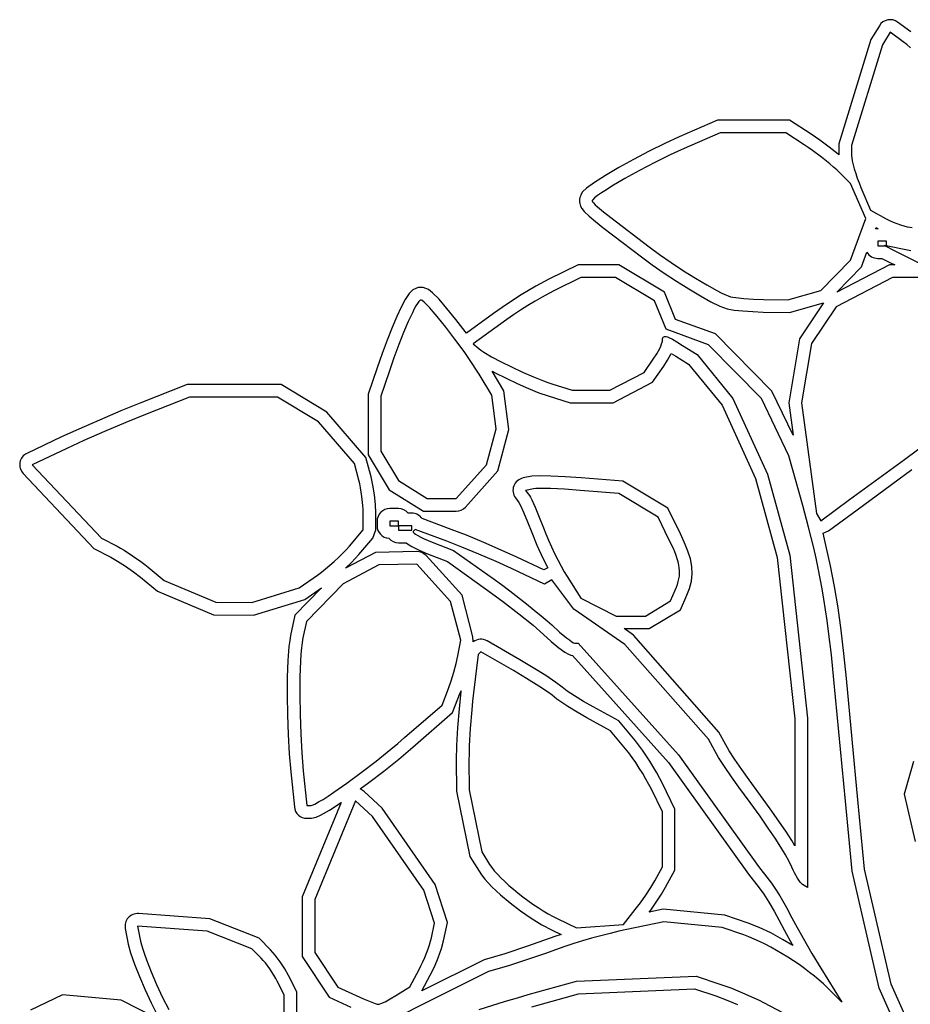
# Model space of a CAD drawing. Extents: x -6.4 to 6.4, y -6.4 to 6.4.
# Drawn here: x -6 to -3.8, y 1.9 to 4.4 of the extents above; entities that cross this region are included whole.
import ezdxf

# ---------------------------------------------------------------- set-up
doc = ezdxf.new("R2010")
doc.units = 0
doc.layers.add('LAYER_1', color=18, linetype='CONTINUOUS')

msp = doc.modelspace()

# ---------------------------------------------------------------- linework, layer by layer
at = {"layer": 'LAYER_1'}
for points in [[(-3.7552, 4.3305), (-3.7877, 4.3543, 0.438751), (-3.8329, 4.3454), (-3.854, 4.3108), (-3.9335, 4.0525), (-3.9335, 4.0246), (-3.9355, 4.0264), (-3.9574, 4.0442), (-3.9805, 4.0614), (-4.0021, 4.0761), (-4.0564, 4.1106), (-4.2344, 4.1106), (-4.3298, 4.0693), (-4.3657, 4.0529), (-4.4042, 4.0339), (-4.443, 4.0135), (-4.4799, 3.9931), (-4.5129, 3.9737), (-4.5401, 3.9565), (-4.5598, 3.9421), (-4.5695, 3.9329), (-4.5735, 3.9256, 0.237465), (-4.5744, 3.8975), (-4.5718, 3.8917), (-4.5653, 3.884), (-4.5535, 3.8726), (-4.5376, 3.8591), (-4.5189, 3.8445), (-4.4231, 3.7715), (-4.3965, 3.7519), (-4.367, 3.7314), (-4.3363, 3.7111), (-4.3059, 3.692), (-4.277, 3.6748), (-4.2511, 3.6603), (-4.2288, 3.6493), (-4.2106, 3.6424), (-4.1933, 3.6395), (-4.1719, 3.6373), (-4.1471, 3.6357), (-4.1214, 3.6347), (-4.0564, 3.6334), (-3.9715, 3.6576), (-4.0314, 3.5686), (-4.058, 3.4095), (-4.0469, 3.3288), (-4.0995, 3.438), (-4.2396, 3.5803), (-4.3388, 3.6165), (-4.3663, 3.684), (-4.4794, 3.752), (-4.5808, 3.752), (-4.6533, 3.7161), (-4.6852, 3.699), (-4.7217, 3.6773), (-4.7585, 3.6537), (-4.791, 3.6311), (-4.858, 3.5819), (-4.8611, 3.5862), (-4.8843, 3.6165), (-4.9062, 3.6437), (-4.9258, 3.6663), (-4.9419, 3.6827), (-4.9516, 3.6905), (-4.9587, 3.6935, 0.206662), (-4.9835, 3.6933), (-4.9912, 3.6899), (-5.0003, 3.6807), (-5.01, 3.666), (-5.02, 3.647), (-5.0309, 3.6236), (-5.0425, 3.5962), (-5.0547, 3.5653), (-5.0672, 3.5317), (-5.0794, 3.4965), (-5.1014, 3.4309), (-5.1013, 3.2806), (-5.0497, 3.1937), (-4.9645, 3.1403), (-4.8835, 3.1403, 0.213031), (-4.8602, 3.1506), (-4.7795, 3.2403), (-4.7523, 3.3428), (-4.7649, 3.4391), (-4.7941, 3.4877), (-4.7864, 3.4836), (-4.7596, 3.4702), (-4.7315, 3.4571), (-4.7038, 3.445), (-4.6778, 3.4345), (-4.6553, 3.4267), (-4.6001, 3.4095), (-4.494, 3.4092), (-4.3957, 3.4607), (-4.3683, 3.5002), (-4.3586, 3.5153), (-4.3502, 3.5304), (-4.3494, 3.5322), (-4.338, 3.5254), (-4.3064, 3.5053), (-4.2231, 3.4032), (-4.14, 3.2212), (-4.0865, 3.0256), (-4.0426, 2.6248), (-4.0426, 2.3096), (-4.0506, 2.323), (-4.0653, 2.3459), (-4.1036, 2.4014), (-4.1561, 2.4737), (-4.1745, 2.4992), (-4.1915, 2.5241), (-4.2054, 2.5455), (-4.2142, 2.5604), (-4.231, 2.5923), (-4.4434, 2.8327), (-4.4666, 2.8489), (-4.4044, 2.8489), (-4.3269, 2.8958), (-4.3108, 2.9321), (-4.3043, 2.9488), (-4.2996, 2.9664), (-4.2975, 2.9846), (-4.2983, 3.0033), (-4.302, 3.0221), (-4.3081, 3.0414), (-4.3164, 3.0619), (-4.3269, 3.0841), (-4.3583, 3.1478), (-4.4695, 3.2147), (-4.5732, 3.2232), (-4.6126, 3.226), (-4.6483, 3.2277), (-4.6769, 3.2282), (-4.6954, 3.2271), (-4.7171, 3.2228, 0.551009), (-4.7362, 3.1734), (-4.7277, 3.162), (-4.7236, 3.1546), (-4.7159, 3.1376), (-4.7062, 3.1142), (-4.6957, 3.0871), (-4.6829, 3.0559), (-4.6671, 3.0218), (-4.6558, 2.9999), (-4.6626, 2.9967), (-4.6659, 2.9946), (-4.7327, 3.0262), (-4.7713, 3.0439), (-4.8147, 3.0627), (-4.8579, 3.0806), (-4.8953, 3.0951), (-4.9679, 3.122, 0.247364), (-4.9937, 3.1356), (-5.0024, 3.1356, 0.221981), (-5.0264, 3.1468), (-5.0483, 3.1468, 0.414214), (-5.0796, 3.1155), (-5.0796, 3.1043, 0.393429), (-5.0505, 3.0731, 0.222853), (-5.0264, 3.0618), (-5.0077, 3.0618), (-5.0044, 3.0594), (-4.9934, 3.0524), (-4.9755, 3.0436), (-4.9543, 3.0347), (-4.905, 3.0155), (-4.8101, 2.9478), (-4.7687, 2.9173), (-4.7278, 2.8858), (-4.6922, 2.8571), (-4.6666, 2.8346), (-4.6471, 2.8169), (-4.6288, 2.8016), (-4.6136, 2.7904), (-4.6049, 2.7852), (-4.599, 2.7832), (-4.5946, 2.7821), (-4.356, 2.5163), (-4.1579, 2.2394), (-4.1313, 2.2057), (-4.12, 2.1899), (-4.107, 2.1697), (-4.0941, 2.1475), (-4.0827, 2.1259), (-4.0687, 2.0994), (-4.0493, 2.0647), (-4.0481, 2.0627), (-4.073, 2.0776), (-4.1027, 2.0936), (-4.1315, 2.1073), (-4.1584, 2.1178), (-4.2168, 2.138), (-4.3693, 2.1526), (-4.4041, 2.1454), (-4.4005, 2.1502), (-4.3866, 2.1703), (-4.3737, 2.1902), (-4.3634, 2.2076), (-4.3402, 2.2498), (-4.3402, 2.4011), (-4.3709, 2.4643), (-4.3851, 2.4909), (-4.4026, 2.5197), (-4.4211, 2.5473), (-4.4386, 2.5702), (-4.4799, 2.6197), (-4.5433, 2.6545), (-4.5671, 2.6681), (-4.5894, 2.6819), (-4.6076, 2.694), (-4.62, 2.7036), (-4.6357, 2.7155), (-4.6611, 2.7324), (-4.6921, 2.7518), (-4.7256, 2.7717), (-4.8065, 2.8183, 0.300081), (-4.8409, 2.8162), (-4.8416, 2.8285), (-4.8686, 2.9317), (-4.9581, 3.0301, 0.217297), (-4.9819, 3.0403), (-5.0836, 3.038), (-5.1582, 2.9989), (-5.1429, 3.0134), (-5.1249, 3.0328), (-5.09, 3.0735), (-5.0825, 3.0939), (-5.0825, 3.1363), (-5.0835, 3.1573), (-5.0861, 3.181), (-5.0899, 3.2046), (-5.0945, 3.2253), (-5.1075, 3.2734), (-5.2046, 3.3866), (-5.3179, 3.455), (-5.5509, 3.4545), (-5.6657, 3.4093), (-5.7152, 3.3893), (-5.7688, 3.3667), (-5.82, 3.3443), (-5.8624, 3.3248), (-5.9486, 3.2839, 0.5093), (-5.958, 3.2341), (-5.7824, 3.0482), (-5.7401, 3.0261), (-5.7234, 3.0165), (-5.704, 3.004), (-5.6843, 2.9901), (-5.667, 2.9767), (-5.6244, 2.9415), (-5.4859, 2.8831), (-5.386, 2.8825), (-5.2587, 2.9213), (-5.2174, 2.9504), (-5.2838, 2.8823), (-5.2943, 2.8318), (-5.2964, 2.8194), (-5.2982, 2.8044), (-5.3008, 2.7698), (-5.3023, 2.7288), (-5.3027, 2.6833), (-5.302, 2.6352), (-5.3003, 2.5862), (-5.2976, 2.5382), (-5.2938, 2.4934), (-5.2849, 2.4063, 0.384937), (-5.2538, 2.3782), (-5.242, 2.3782), (-5.231, 2.3807), (-5.2198, 2.3856), (-5.1973, 2.3985), (-5.1689, 2.417), (-5.2651, 2.1829), (-5.2651, 2.0354), (-5.1983, 1.9345), (-5.1448, 1.9095)], [(-5.2789, 1.8408), (-5.2789, 1.9473), (-5.2996, 1.9883), (-5.3088, 2.0048), (-5.3202, 2.0222), (-5.3324, 2.0386), (-5.344, 2.052), (-5.3723, 2.081), (-5.4943, 2.1289), (-5.6716, 2.1416, 0.493798), (-5.7046, 2.1044), (-5.6971, 2.066), (-5.6912, 2.0438), (-5.6816, 2.0162), (-5.6693, 1.9853), (-5.6552, 1.9526), (-5.64, 1.9198), (-5.6244, 1.8888)]]:
    msp.add_lwpolyline(points, format="xyb", dxfattribs=at)
for points in [[(-3.756, 4.2907), (-3.7652, 4.2986), (-3.774, 4.3055), (-3.8062, 4.329), (-3.8253, 4.2978), (-3.9022, 4.0478), (-3.9022, 4.0236), (-3.9017, 4.0176), (-3.9003, 4.0098), (-3.8982, 4.0005), (-3.8953, 3.9901), (-3.8918, 3.9789), (-3.8879, 3.9671), (-3.8835, 3.9553), (-3.8788, 3.9435), (-3.8554, 3.8877), (-3.816, 3.8663), (-3.8076, 3.862), (-3.7987, 3.858), (-3.7897, 3.8543), (-3.7808, 3.8511), (-3.7723, 3.8484), (-3.7644, 3.8463), (-3.7574, 3.845), (-3.7516, 3.8445)], [(-3.7548, 3.7864), (-3.8203, 3.7996), (-3.793, 3.786), (-3.7166, 3.7481)], [(-3.7735, 1.8211), (-3.8339, 1.9569), (-3.9005, 2.247), (-3.9173, 2.4207), (-3.9459, 2.7219), (-3.9521, 2.7839), (-3.9589, 2.8414), (-3.9626, 2.8689), (-3.9665, 2.8957), (-3.9707, 2.9219), (-3.9751, 2.9477), (-3.9798, 2.9732), (-3.9849, 2.9986), (-3.9902, 3.0239), (-3.996, 3.0493), (-4.0021, 3.075), (-4.0086, 3.101), (-4.023, 3.1547), (-4.0573, 3.278), (-4.1255, 3.4197), (-4.2569, 3.5533), (-4.3625, 3.5918), (-4.3914, 3.6625), (-4.4881, 3.7207), (-4.5735, 3.7207), (-4.639, 3.6882), (-4.6535, 3.6807), (-4.6698, 3.6717), (-4.6872, 3.6616), (-4.7053, 3.6506), (-4.7234, 3.6392), (-4.7411, 3.6277), (-4.7577, 3.6164), (-4.7728, 3.6057), (-4.8411, 3.5555), (-4.8274, 3.5442), (-4.8217, 3.5399), (-4.8143, 3.535), (-4.7954, 3.5239), (-4.772, 3.5114), (-4.7459, 3.4984), (-4.7186, 3.4856), (-4.6917, 3.4738), (-4.6668, 3.4639), (-4.6556, 3.4598), (-4.6455, 3.4564), (-4.5953, 3.4408), (-4.5016, 3.4405), (-4.417, 3.4848), (-4.3943, 3.5176), (-4.3855, 3.5313), (-4.3782, 3.5444), (-4.3754, 3.5502), (-4.3733, 3.5554), (-4.372, 3.5596), (-4.3715, 3.5627), (-4.3711, 3.5683), (-4.3705, 3.5704), (-4.3695, 3.572), (-4.3682, 3.5732), (-4.3666, 3.5739), (-4.3645, 3.574), (-4.362, 3.5737), (-4.359, 3.5728), (-4.3555, 3.5715), (-4.3467, 3.5672), (-4.3355, 3.5607), (-4.3215, 3.552), (-4.2853, 3.5291), (-4.1963, 3.4198), (-4.1105, 3.2319), (-4.0556, 3.0315), (-4.0113, 2.6265), (-4.0113, 2.2064), (-4.0234, 2.2141), (-4.0261, 2.2163), (-4.0292, 2.2198), (-4.0326, 2.2243), (-4.0362, 2.2298), (-4.0436, 2.2425), (-4.047, 2.2496), (-4.0503, 2.2568), (-4.057, 2.271), (-4.0659, 2.2875), (-4.0772, 2.3065), (-4.0914, 2.3285), (-4.1086, 2.354), (-4.1292, 2.3833), (-4.1534, 2.417), (-4.1815, 2.4554), (-4.2001, 2.4812), (-4.2176, 2.5068), (-4.2321, 2.5291), (-4.2376, 2.5381), (-4.2416, 2.5452), (-4.2569, 2.5744), (-4.4643, 2.8092), (-4.5909, 2.897), (-4.6458, 2.9702), (-4.6637, 2.9589), (-4.7459, 2.9979), (-4.784, 3.0153), (-4.8269, 3.0339), (-4.8695, 3.0515), (-4.9064, 3.0659), (-4.9847, 3.0949), (-4.9899, 3.0896), (-4.9901, 3.0889), (-4.9898, 3.0881), (-4.9877, 3.0859), (-4.9838, 3.0831), (-4.9781, 3.0798), (-4.9709, 3.0761), (-4.9625, 3.0721), (-4.9425, 3.0638), (-4.89, 3.0432), (-4.7918, 2.9731), (-4.7711, 2.9581), (-4.7499, 2.9424), (-4.7084, 2.9104), (-4.6893, 2.8951), (-4.6721, 2.881), (-4.6574, 2.8685), (-4.6458, 2.858), (-4.6265, 2.8405), (-4.6094, 2.8262), (-4.6022, 2.8207), (-4.5963, 2.8165), (-4.5919, 2.8139), (-4.5891, 2.8129), (-4.5802, 2.8129), (-4.3316, 2.5359), (-4.1328, 2.2582), (-4.1063, 2.2246), (-4.1005, 2.2168), (-4.0941, 2.2075), (-4.0803, 2.186), (-4.0667, 2.1628), (-4.0605, 2.1513), (-4.055, 2.1405), (-4.0412, 2.1143), (-4.0221, 2.0802), (-4.0002, 2.0426), (-3.978, 2.006), (-3.9259, 1.922), (-3.9615, 1.9574), (-3.9714, 1.9669), (-3.9821, 1.9764), (-3.9937, 1.9861), (-4.006, 1.9958), (-4.0189, 2.0054), (-4.0323, 2.0149), (-4.046, 2.0243), (-4.0601, 2.0333), (-4.0743, 2.0421), (-4.0885, 2.0504), (-4.1027, 2.0583), (-4.1168, 2.0657), (-4.1306, 2.0724), (-4.144, 2.0785), (-4.1569, 2.0839), (-4.1692, 2.0885), (-4.2235, 2.1072), (-4.3676, 2.1209), (-4.4596, 2.102), (-4.4797, 2.0976), (-4.5014, 2.0924), (-4.5241, 2.0866), (-4.5471, 2.0803), (-4.5696, 2.0738), (-4.5911, 2.0673), (-4.6108, 2.0609), (-4.628, 2.0549), (-4.6616, 2.0428), (-4.6964, 2.0307), (-4.7285, 2.02), (-4.7536, 2.0121), (-4.8027, 1.9975), (-5.1847, 1.8071)], [(-3.733, 3.7206), (-3.8006, 3.7207), (-3.9404, 3.6478), (-4.0017, 3.5568), (-4.0263, 3.409), (-3.9888, 3.1347), (-3.978, 3.1167), (-3.9068, 3.1693), (-3.7706, 3.2691), (-3.7057, 3.3163)], [(-3.7462, 1.8368), (-3.804, 1.9668), (-3.8695, 2.252), (-3.8861, 2.4237), (-3.9147, 2.7249), (-3.921, 2.7873), (-3.9279, 2.8455), (-3.9356, 2.9004), (-3.9443, 2.9532), (-3.9542, 3.0049), (-3.9655, 3.0564), (-3.9727, 3.0858), (-3.9594, 3.0915), (-3.8882, 3.1441), (-3.7522, 3.2438)], [(-3.7484, 2.5194), (-3.7712, 2.4383), (-3.7441, 2.3204)], [(-5.3102, 1.8516), (-5.3102, 1.9399), (-5.3272, 1.9736), (-5.3311, 1.9808), (-5.3356, 1.9885), (-5.3459, 2.0043), (-5.3568, 2.019), (-5.3621, 2.0254), (-5.3671, 2.0308), (-5.39, 2.0543), (-5.5013, 2.098), (-5.6738, 2.1103), (-5.6666, 2.073), (-5.6644, 2.0639), (-5.6612, 2.053), (-5.6571, 2.0407), (-5.6522, 2.0271), (-5.6404, 1.9972), (-5.6266, 1.9654), (-5.6118, 1.9334), (-5.5967, 1.9033)], [(-4.8261, 1.9032), (-4.761, 1.9239), (-4.7311, 1.9329), (-4.7045, 1.9405), (-4.5844, 1.974), (-4.2877, 1.9866), (-4.2287, 1.9668), (-4.2019, 1.957), (-4.1725, 1.9452), (-4.1442, 1.9328), (-4.1316, 1.9268), (-4.1205, 1.9212), (-4.0714, 1.8956)], [(-5.6186, 1.8782), (-5.715, 1.9266), (-5.86, 1.9401), (-5.9397, 1.9018)], [(-4.6958, 1.9104), (-4.5795, 1.9428), (-4.2922, 1.9551), (-4.239, 1.9372), (-4.2131, 1.9278), (-4.1847, 1.9163)]]:
    msp.add_lwpolyline(points, dxfattribs=at)
for points in [[(-4.2024, 3.6727), (-4.1967, 3.6716), (-4.1891, 3.6705), (-4.1693, 3.6685), (-4.1455, 3.6669), (-4.1205, 3.666), (-4.0605, 3.6648), (-3.9782, 3.6882), (-3.9047, 3.7637), (-3.8663, 3.8668), (-3.9046, 3.9541), (-3.9389, 3.9874), (-3.9467, 3.9946), (-3.9558, 4.0026), (-3.9766, 4.0195), (-3.9987, 4.0359), (-4.0093, 4.0434), (-4.0193, 4.05), (-4.0655, 4.0793), (-4.2279, 4.0793), (-4.3171, 4.0407), (-4.3342, 4.0331), (-4.3522, 4.0246), (-4.39, 4.006), (-4.4281, 3.986), (-4.4644, 3.9659), (-4.4966, 3.947), (-4.5105, 3.9384), (-4.5225, 3.9307), (-4.5323, 3.9238), (-4.5397, 3.9181), (-4.5443, 3.9136), (-4.5455, 3.9119), (-4.546, 3.9106), (-4.5451, 3.9086), (-4.5424, 3.9054), (-4.5381, 3.9011), (-4.5325, 3.8959), (-4.5178, 3.8834), (-4.4998, 3.8693), (-4.4043, 3.7965), (-4.3783, 3.7773), (-4.3495, 3.7573), (-4.3194, 3.7374), (-4.2895, 3.7187), (-4.2614, 3.7019), (-4.2365, 3.688), (-4.2257, 3.6825), (-4.2163, 3.678), (-4.2085, 3.6747)], [(-3.8425, 3.8411), (-3.8413, 3.8444), (-3.8362, 3.8416), (-3.8367, 3.8416)], [(-3.8367, 3.7991), (-3.8149, 3.7991), (-3.8149, 3.8103), (-3.8367, 3.8103)], [(-5.0266, 3.2162), (-4.9555, 3.1716), (-4.8834, 3.1716), (-4.8079, 3.2556), (-4.7841, 3.3448), (-4.7951, 3.4286), (-4.8262, 3.4802), (-4.8342, 3.4931), (-4.8433, 3.507), (-4.8638, 3.5368), (-4.8862, 3.5675), (-4.9089, 3.5971), (-4.9303, 3.6236), (-4.94, 3.6351), (-4.9488, 3.6451), (-4.9565, 3.6533), (-4.9629, 3.6594), (-4.9678, 3.6633), (-4.9696, 3.6643), (-4.9709, 3.6647), (-4.972, 3.6644), (-4.9731, 3.6637), (-4.9759, 3.6609), (-4.9792, 3.6563), (-4.983, 3.6501), (-4.9873, 3.6423), (-4.992, 3.6331), (-5.0023, 3.6109), (-5.0136, 3.5843), (-5.0255, 3.5541), (-5.0377, 3.5212), (-5.0498, 3.4864), (-5.0701, 3.4258), (-5.07, 3.2892)], [(-5.608, 2.9686), (-5.4794, 2.9143), (-5.3906, 2.9138), (-5.2727, 2.9498), (-5.2277, 2.9815), (-5.2179, 2.9888), (-5.2075, 2.9971), (-5.1966, 3.0062), (-5.1858, 3.0158), (-5.1751, 3.0257), (-5.1651, 3.0355), (-5.156, 3.0449), (-5.1482, 3.0536), (-5.1138, 3.0939), (-5.1138, 3.1355), (-5.1141, 3.1447), (-5.1147, 3.1549), (-5.1171, 3.1769), (-5.1206, 3.1987), (-5.1227, 3.2087), (-5.1249, 3.2178), (-5.1359, 3.2584), (-5.2251, 3.3624), (-5.3266, 3.4237), (-5.5449, 3.4232), (-5.6541, 3.3803), (-5.7032, 3.3604), (-5.7564, 3.3379), (-5.8072, 3.3157), (-5.8492, 3.2964), (-5.9352, 3.2556), (-5.7632, 3.0735), (-5.725, 3.0536), (-5.7165, 3.0489), (-5.7071, 3.0433), (-5.6865, 3.0299), (-5.6657, 3.0153), (-5.6561, 3.008), (-5.6474, 3.0011)], [(-4.5735, 2.9247), (-4.4861, 2.8802), (-4.4131, 2.8802), (-4.3516, 2.9175), (-4.3397, 2.9442), (-4.3366, 2.9515), (-4.3341, 2.9586), (-4.332, 2.9655), (-4.3304, 2.9723), (-4.3294, 2.979), (-4.3289, 2.9857), (-4.3289, 2.9926), (-4.3295, 2.9996), (-4.3307, 3.0068), (-4.3324, 3.0144), (-4.3347, 3.0224), (-4.3375, 3.0308), (-4.341, 3.0397), (-4.3451, 3.0493), (-4.3551, 3.0705), (-4.3823, 3.1257), (-4.4793, 3.1841), (-4.5756, 3.192), (-4.6145, 3.1947), (-4.6493, 3.1964), (-4.6762, 3.1969), (-4.6855, 3.1966), (-4.6914, 3.196), (-4.7111, 3.1921), (-4.7014, 3.179), (-4.6989, 3.175), (-4.6956, 3.1686), (-4.6872, 3.15), (-4.6771, 3.1258), (-4.6666, 3.0987), (-4.6609, 3.0841), (-4.6542, 3.0684), (-4.6468, 3.052), (-4.639, 3.0355), (-4.6309, 3.0194), (-4.6228, 3.0041), (-4.6149, 2.9902), (-4.6076, 2.9781)], [(-5.0483, 3.1043), (-5.0264, 3.1043), (-5.0264, 3.1155), (-5.0483, 3.1155)], [(-5.0264, 3.0931), (-5.0046, 3.0931), (-4.9937, 3.0931), (-4.9937, 3.1043), (-5.0155, 3.1043), (-5.0264, 3.1043)], [(-5.2626, 2.4963), (-5.2538, 2.4095), (-5.2455, 2.4095), (-5.2435, 2.4098), (-5.2409, 2.4105), (-5.2339, 2.4136), (-5.2247, 2.4186), (-5.2136, 2.4252), (-5.2008, 2.4333), (-5.1866, 2.4429), (-5.1545, 2.4654), (-5.1191, 2.4916), (-5.0822, 2.52), (-5.0456, 2.5495), (-5.028, 2.5642), (-5.0111, 2.5786), (-4.9184, 2.6592), (-4.9023, 2.7005), (-4.8955, 2.7196), (-4.8889, 2.7412), (-4.8831, 2.7626), (-4.8791, 2.7812), (-4.8719, 2.8206), (-4.897, 2.9163), (-4.9812, 3.0091), (-5.0756, 3.0069), (-5.164, 2.9604), (-5.255, 2.867), (-5.2635, 2.8259), (-5.2654, 2.8148), (-5.2671, 2.8013), (-5.2685, 2.7856), (-5.2696, 2.768), (-5.2704, 2.7488), (-5.271, 2.7281), (-5.2714, 2.6834), (-5.2707, 2.636), (-5.2691, 2.5877), (-5.2663, 2.5405), (-5.2646, 2.5179)], [(-4.6307, 2.1283), (-4.5844, 2.1061), (-4.4676, 2.1145), (-4.4387, 2.1514), (-4.4259, 2.1685), (-4.4126, 2.1877), (-4.4003, 2.2067), (-4.3906, 2.2231), (-4.3715, 2.2578), (-4.3715, 2.3939), (-4.3988, 2.4501), (-4.4051, 2.4623), (-4.4123, 2.4754), (-4.4204, 2.4891), (-4.429, 2.5028), (-4.4378, 2.5163), (-4.4466, 2.529), (-4.4551, 2.5406), (-4.4631, 2.5507), (-4.5001, 2.5951), (-4.5586, 2.6272), (-4.5831, 2.6412), (-4.6064, 2.6555), (-4.6259, 2.6686), (-4.6334, 2.6741), (-4.639, 2.6787), (-4.645, 2.6836), (-4.6538, 2.69), (-4.6781, 2.7061), (-4.7084, 2.7251), (-4.7414, 2.7447), (-4.8221, 2.7911), (-4.8287, 2.7844), (-4.8402, 2.6897), (-4.8426, 2.6692), (-4.8447, 2.6471), (-4.8484, 2.6013), (-4.8508, 2.5577), (-4.8514, 2.5385), (-4.8516, 2.5218), (-4.8514, 2.4487), (-4.8197, 2.295), (-4.8003, 2.2635), (-4.7951, 2.2559), (-4.7887, 2.2478), (-4.7811, 2.2392), (-4.7724, 2.2302), (-4.7629, 2.221), (-4.7525, 2.2116), (-4.7414, 2.202), (-4.7298, 2.1926), (-4.7177, 2.1832), (-4.7053, 2.174), (-4.6927, 2.1651), (-4.68, 2.1566), (-4.6673, 2.1485), (-4.6548, 2.1411), (-4.6425, 2.1343)], [(-4.9682, 1.9499), (-4.9475, 1.9884), (-4.9373, 2.0092), (-4.9277, 2.0322), (-4.9197, 2.0548), (-4.9144, 2.0744), (-4.9051, 2.1198), (-4.9354, 2.2141), (-5.0673, 2.4035), (-5.1118, 2.4448), (-5.1215, 2.4509), (-5.1002, 2.4666), (-5.0628, 2.4954), (-5.0257, 2.5253), (-4.9907, 2.5549), (-4.8921, 2.6407), (-4.873, 2.6896), (-4.8712, 2.6948), (-4.8713, 2.6932), (-4.8759, 2.65), (-4.8796, 2.6034), (-4.8821, 2.559), (-4.8829, 2.5222), (-4.8827, 2.4455), (-4.8492, 2.2833), (-4.8265, 2.2465), (-4.8204, 2.2374), (-4.8125, 2.2274), (-4.7946, 2.2081), (-4.7732, 2.1881), (-4.7493, 2.1681), (-4.7237, 2.1486), (-4.6971, 2.1303), (-4.6703, 2.1139), (-4.6448, 2.1004), (-4.6226, 2.0897), (-4.6382, 2.0845), (-4.7065, 2.0604), (-4.7629, 2.042), (-4.8142, 2.0267)], [(-5.1771, 1.9591), (-5.1318, 1.938), (-5.1134, 1.9298), (-5.097, 1.923), (-5.0842, 1.9184), (-5.0797, 1.9171), (-5.0769, 1.9166), (-5.0742, 1.917), (-5.0704, 1.9183), (-5.0599, 1.9229), (-5.0469, 1.9298), (-5.0328, 1.9382), (-4.9983, 1.9601), (-4.9754, 2.0027), (-4.9706, 2.012), (-4.9659, 2.0221), (-4.9613, 2.0327), (-4.957, 2.0434), (-4.953, 2.054), (-4.9496, 2.0642), (-4.9469, 2.0735), (-4.9449, 2.0816), (-4.9374, 2.118), (-4.9638, 2.2001), (-5.0911, 2.3828), (-5.1331, 2.4218), (-5.2338, 2.1768), (-5.2338, 2.0449)]]:
    msp.add_lwpolyline(points, close=True, dxfattribs=at)
msp.add_lwpolyline([(-3.9385, 3.6841), (-3.8776, 3.7466), (-3.8639, 3.7836, 0.269103), (-3.8367, 3.7678), (-3.8267, 3.7678), (-3.807, 3.758), (-3.7949, 3.752), (-3.8082, 3.752)], format="xyb", close=True, dxfattribs=at)

doc.saveas('drawing.dxf')
